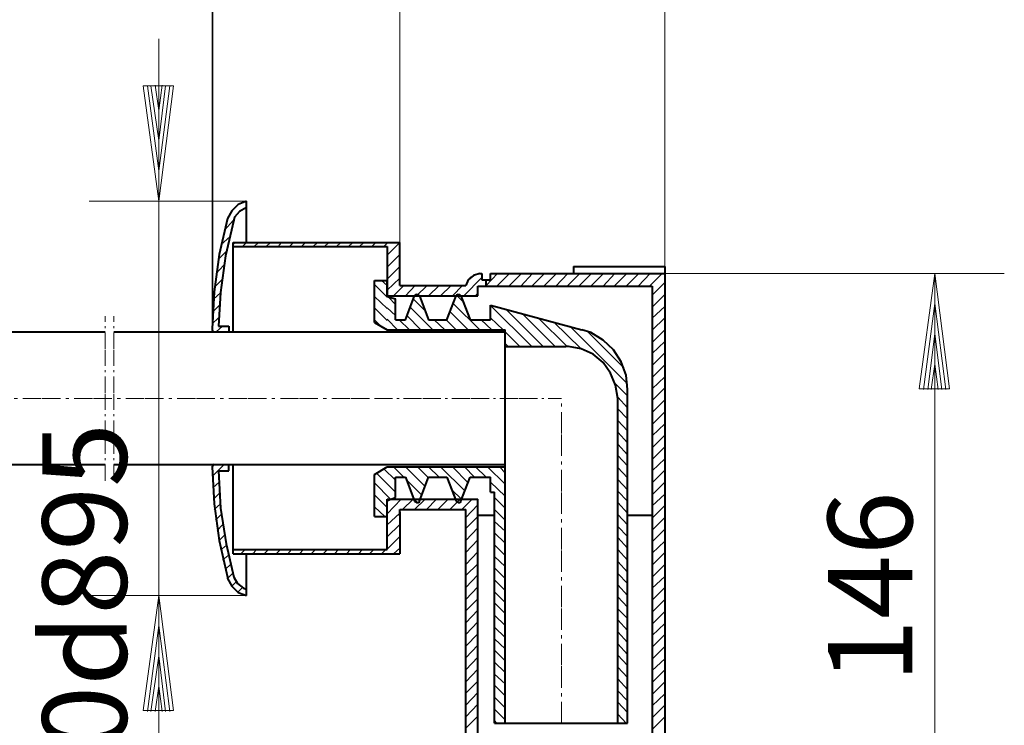
# Model space of a CAD drawing. Units: millimetres. Extents: x -123 to 123, y -98 to 98.
# Drawn here: x -73 to 18, y -43 to 22 of the extents above; entities that cross this region are included whole.
import ezdxf

# ---------------------------------------------------------------- set-up
doc = ezdxf.new("R2010")
doc.units = ezdxf.units.MM
doc.header["$MEASUREMENT"] = 0
for name, pattern in [('New Line34', [4.1, 1.5, -0.4, 0.2, -0.4, 1.5, -0.1]), ('New Line35', [4.1, 1.5, -0.4, 0.2, -0.4, 1.5, -0.1]), ('New Line49', [5.4, 2, -0.5, 0.3, -0.5, 2, -0.1]), ('New Line50', [4.5, 1.7, -0.4, 0.2, -0.4, 1.7, -0.1]), ('New Line7', [4.8, 1.7, -0.5, 0.3, -0.5, 1.7, -0.1])]:
    doc.linetypes.add(name, pattern=pattern)
doc.layers.add('Ebene 1', color=7, linetype='Continuous')
doc.styles.add('Arial', font='Arial', dxfattribs={"height": 1})

msp = doc.modelspace()

# ---------------------------------------------------------------- linework, layer by layer
at = {"layer": 'Ebene 1', "color": 0, "lineweight": 20}
for points in [[(-55.2557, 57.5508), (-55.2557, 57.5508), (-55.2557, -5.7286), (-55.2557, -5.7286)], [(-13.1415, 57.5508), (-13.1415, 57.5508), (-13.1415, 0.285), (-13.1415, 0.285)], [(-55.3343, 48.904), (-55.3343, 48.904), (-55.3343, -6.3967), (-55.3343, -6.3967)], [(-37.844, 32.1998), (-37.844, 32.1998), (-37.844, 1.7392), (-37.844, 1.7392)], [(-13.1415, 32.1998), (-13.1415, 32.1998), (-13.1415, -0.5011), (-13.1415, -0.5011)], [(-60.3062, 20.723), (-60.3062, 20.723), (-60.3062, -74.0585), (-60.3062, -74.0585)], [(-61.7408, 16.3406), (-61.7408, 16.3406), (-58.9306, 16.3406), (-58.9306, 16.3406)], [(-61.7408, 16.3406), (-61.7408, 16.3406), (-60.3062, 5.591), (-60.3062, 5.591)], [(-61.3478, 16.3406), (-61.3478, 16.3406), (-60.3062, 8.4209), (-60.3062, 8.4209)], [(-61.0334, 16.3406), (-61.0334, 16.3406), (-60.3062, 11.2311), (-60.3062, 11.2311)], [(-60.6403, 16.3996), (-60.6403, 16.3996), (-60.3062, 14.0413), (-60.3062, 14.0413)], [(-60.3062, 14.0413), (-60.3062, 14.0413), (-59.9722, 16.3996), (-59.9722, 16.3996)], [(-60.3062, 11.2311), (-60.3062, 11.2311), (-59.6577, 16.3406), (-59.6577, 16.3406)], [(-60.3062, 8.4209), (-60.3062, 8.4209), (-59.2647, 16.3406), (-59.2647, 16.3406)], [(-60.3062, 5.591), (-60.3062, 5.591), (-58.9306, 16.3406), (-58.9306, 16.3406)], [(-66.7914, 5.591), (-66.7914, 5.591), (-52.1114, 5.591), (-52.1114, 5.591)], [(-53.5656, 4.6084), (-53.5656, 4.6084), (-52.9761, 5.1979), (-52.9761, 5.1979)], [(-54.1552, 2.9183), (-54.1552, 2.9183), (-53.3691, 3.7634), (-53.3691, 3.7634)], [(-54.4696, 1.5427), (-54.4696, 1.5427), (-53.6835, 2.2502), (-53.6835, 2.2502)], [(-53.3691, 1.5427), (-53.3691, 1.5427), (-53.1726, 1.7392), (-53.1726, 1.7392)], [(-52.5044, 1.3462), (-52.5044, 1.3462), (-52.1114, 1.7392), (-52.1114, 1.7392)], [(-51.4039, 1.3462), (-51.4039, 1.3462), (-51.0109, 1.7392), (-51.0109, 1.7392)], [(-50.2837, 1.3462), (-50.2837, 1.3462), (-49.8907, 1.7392), (-49.8907, 1.7392)], [(-49.1636, 1.3462), (-49.1636, 1.3462), (-48.8491, 1.7392), (-48.8491, 1.7392)], [(-48.122, 1.3462), (-48.122, 1.3462), (-47.729, 1.7392), (-47.729, 1.7392)], [(-47.0019, 1.3462), (-47.0019, 1.3462), (-46.6088, 1.7392), (-46.6088, 1.7392)], [(-45.9013, 1.3462), (-45.9013, 1.3462), (-45.5083, 1.7392), (-45.5083, 1.7392)], [(-44.8401, 1.3462), (-44.8401, 1.3462), (-44.4471, 1.7392), (-44.4471, 1.7392)], [(-43.7396, 1.3462), (-43.7396, 1.3462), (-43.3466, 1.7392), (-43.3466, 1.7392)], [(-42.6195, 1.3462), (-42.6195, 1.3462), (-42.2264, 1.7392), (-42.2264, 1.7392)], [(-41.5779, 1.3462), (-41.5779, 1.3462), (-41.1849, 1.7392), (-41.1849, 1.7392)], [(-40.4577, 1.3462), (-40.4577, 1.3462), (-40.0647, 1.7392), (-40.0647, 1.7392)], [(-39.3376, 1.3462), (-39.3376, 1.3462), (-38.9445, 1.7392), (-38.9445, 1.7392)], [(-39.0231, 0.5601), (-39.0231, 0.5601), (-37.844, 1.7392), (-37.844, 1.7392)], [(-54.7447, 0.167), (-54.7447, 0.167), (-54.0176, 0.8745), (-54.0176, 0.8745)], [(-39.0231, -0.5601), (-39.0231, -0.5601), (-37.844, 0.619), (-37.844, 0.619)], [(-54.9413, -1.1496), (-54.9413, -1.1496), (-54.2731, -0.4225), (-54.2731, -0.4225)], [(-39.0231, -1.6802), (-39.0231, -1.6802), (-37.844, -0.5011), (-37.844, -0.5011)], [(-55.0592, -2.3877), (-55.0592, -2.3877), (-54.4107, -1.7392), (-54.4107, -1.7392)], [(-39.5341, -1.7982), (-39.5341, -1.7982), (-39.0231, -2.2698), (-39.0231, -2.2698)], [(-39.0231, -2.7218), (-39.0231, -2.7218), (-37.844, -1.6016), (-37.844, -1.6016)], [(-31.8698, -3.2524), (-31.8698, -3.2524), (-30.1798, -1.5427), (-30.1798, -1.5427)], [(-31.4178, -1.6802), (-31.4178, -1.6802), (-31.2213, -1.4837), (-31.2213, -1.4837)], [(-29.7867, -2.2698), (-29.7867, -2.2698), (-28.7255, -1.1496), (-28.7255, -1.1496)], [(-28.8041, -2.3288), (-28.8041, -2.3288), (-27.625, -1.1496), (-27.625, -1.1496)], [(-27.684, -2.3288), (-27.684, -2.3288), (-26.5048, -1.1496), (-26.5048, -1.1496)], [(-26.5638, -2.3288), (-26.5638, -2.3288), (-25.4633, -1.1496), (-25.4633, -1.1496)], [(-25.5222, -2.3288), (-25.5222, -2.3288), (-24.3431, -1.1496), (-24.3431, -1.1496)], [(-24.4021, -2.3288), (-24.4021, -2.3288), (-23.223, -1.1496), (-23.223, -1.1496)], [(-23.3016, -2.3288), (-23.3016, -2.3288), (-22.1814, -1.1496), (-22.1814, -1.1496)], [(-22.2404, -2.3288), (-22.2404, -2.3288), (-21.0612, -1.1496), (-21.0612, -1.1496)], [(-21.1398, -2.3288), (-21.1398, -2.3288), (-19.9607, -1.1496), (-19.9607, -1.1496)], [(-20.0197, -2.3288), (-20.0197, -2.3288), (-18.8406, -1.1496), (-18.8406, -1.1496)], [(-18.8995, -2.3288), (-18.8995, -2.3288), (-17.799, -1.1496), (-17.799, -1.1496)], [(-17.858, -2.3288), (-17.858, -2.3288), (-16.6788, -1.1496), (-16.6788, -1.1496)], [(-16.7378, -2.3288), (-16.7378, -2.3288), (-15.5587, -1.1496), (-15.5587, -1.1496)], [(-15.6373, -2.3288), (-15.6373, -2.3288), (-14.5171, -1.1496), (-14.5171, -1.1496)], [(-14.5761, -2.3288), (-14.5761, -2.3288), (-13.397, -1.1496), (-13.397, -1.1496)], [(-13.1415, -1.1496), (-13.1415, -1.1496), (18.4982, -1.1496), (18.4982, -1.1496)], [(10.5785, -11.8993), (10.5785, -11.8993), (12.0131, -1.1496), (12.0131, -1.1496)], [(12.0131, -1.1496), (12.0131, -1.1496), (13.3887, -11.8993), (13.3887, -11.8993)], [(12.0131, -1.1496), (12.0131, -1.1496), (12.0131, -57.6884), (12.0131, -57.6884)], [(-40.2023, -2.1912), (-40.2023, -2.1912), (-39.0231, -3.3703), (-39.0231, -3.3703)], [(-38.4336, -3.2524), (-38.4336, -3.2524), (-37.451, -2.2698), (-37.451, -2.2698)], [(-37.3134, -3.2524), (-37.3134, -3.2524), (-36.3898, -2.2698), (-36.3898, -2.2698)], [(-36.2719, -3.2524), (-36.2719, -3.2524), (-35.2893, -2.2698), (-35.2893, -2.2698)], [(-35.1517, -3.2524), (-35.1517, -3.2524), (-34.1691, -2.2698), (-34.1691, -2.2698)], [(-34.0315, -3.2524), (-34.0315, -3.2524), (-33.0489, -2.2698), (-33.0489, -2.2698)], [(-32.931, -3.2524), (-32.931, -3.2524), (-32.0074, -2.2698), (-32.0074, -2.2698)], [(-29.8457, -2.3288), (-29.8457, -2.3288), (-29.7867, -2.2698), (-29.7867, -2.2698)], [(-14.3206, -3.1738), (-14.3206, -3.1738), (-13.1415, -1.9947), (-13.1415, -1.9947)], [(-55.1967, -3.5668), (-55.1967, -3.5668), (-54.5482, -2.9773), (-54.5482, -2.9773)], [(-40.2023, -3.3114), (-40.2023, -3.3114), (-39.0231, -4.4315), (-39.0231, -4.4315)], [(-38.8856, -3.3703), (-38.8856, -3.3703), (-38.2371, -4.0385), (-38.2371, -4.0385)], [(-36.5863, -3.5079), (-36.5863, -3.5079), (-35.4858, -4.628), (-35.4858, -4.628)], [(-32.538, -3.1738), (-32.538, -3.1738), (-31.9484, -3.7634), (-31.9484, -3.7634)], [(-30.7693, -3.2524), (-30.7693, -3.2524), (-30.5728, -2.9773), (-30.5728, -2.9773)], [(-14.3206, -4.294), (-14.3206, -4.294), (-13.1415, -3.1148), (-13.1415, -3.1148)], [(-55.2557, -4.746), (-55.2557, -4.746), (-54.6661, -4.1564), (-54.6661, -4.1564)], [(-40.2023, -4.3529), (-40.2023, -4.3529), (-39.0231, -5.532), (-39.0231, -5.532)], [(-39.0231, -4.3529), (-39.0231, -4.3529), (-38.2371, -5.08), (-38.2371, -5.08)], [(-36.8614, -4.294), (-36.8614, -4.294), (-34.7587, -6.3967), (-34.7587, -6.3967)], [(-32.8524, -3.9599), (-32.8524, -3.9599), (-30.3763, -6.3967), (-30.3763, -6.3967)], [(-29.3937, -4.1564), (-29.3937, -4.1564), (-25.5222, -7.9689), (-25.5222, -7.9689)], [(-27.9394, -4.4905), (-27.9394, -4.4905), (-24.4807, -7.9689), (-24.4807, -7.9689)], [(-14.3206, -5.3355), (-14.3206, -5.3355), (-13.1415, -4.235), (-13.1415, -4.235)], [(10.9715, -11.9582), (10.9715, -11.9582), (12.0131, -3.9599), (12.0131, -3.9599)], [(12.0131, -3.9599), (12.0131, -3.9599), (13.0546, -11.9582), (13.0546, -11.9582)], [(-55.3343, -5.8661), (-55.3343, -5.8661), (-54.7447, -5.2766), (-54.7447, -5.2766)], [(-40.2023, -5.4731), (-40.2023, -5.4731), (-39.5341, -6.1216), (-39.5341, -6.1216)], [(-39.0231, -5.4141), (-39.0231, -5.4141), (-38.0405, -6.3967), (-38.0405, -6.3967)], [(-37.903, -5.4731), (-37.903, -5.4731), (-36.9204, -6.3967), (-36.9204, -6.3967)], [(-37.1759, -5.08), (-37.1759, -5.08), (-35.8788, -6.3967), (-35.8788, -6.3967)], [(-34.6211, -5.4731), (-34.6211, -5.4731), (-33.6385, -6.3967), (-33.6385, -6.3967)], [(-33.5206, -5.4731), (-33.5206, -5.4731), (-32.5969, -6.3967), (-32.5969, -6.3967)], [(-33.1276, -4.746), (-33.1276, -4.746), (-31.4768, -6.3967), (-31.4768, -6.3967)], [(-30.2387, -5.4731), (-30.2387, -5.4731), (-29.2561, -6.3967), (-29.2561, -6.3967)], [(-29.3937, -5.2766), (-29.3937, -5.2766), (-28.2146, -6.3967), (-28.2146, -6.3967)], [(-26.4459, -4.8835), (-26.4459, -4.8835), (-23.3605, -7.9689), (-23.3605, -7.9689)], [(-24.9327, -5.2766), (-24.9327, -5.2766), (-22.2404, -7.9689), (-22.2404, -7.9689)], [(-14.3206, -6.4557), (-14.3206, -6.4557), (-13.1415, -5.2766), (-13.1415, -5.2766)], [(-54.9413, -6.5932), (-54.9413, -6.5932), (-54.3517, -6.0626), (-54.3517, -6.0626)], [(-23.4981, -5.6696), (-23.4981, -5.6696), (-20.9433, -8.1654), (-20.9433, -8.1654)], [(-21.9849, -6.0626), (-21.9849, -6.0626), (-16.6199, -11.4276), (-16.6199, -11.4276)], [(-14.3206, -7.5758), (-14.3206, -7.5758), (-13.1415, -6.3967), (-13.1415, -6.3967)], [(-53.8211, -6.5932), (-53.8211, -6.5932), (-53.7621, -6.5146), (-53.7621, -6.5146)], [(-28.018, -6.5932), (-28.018, -6.5932), (-26.6424, -7.9689), (-26.6424, -7.9689)], [(-20.4127, -6.5146), (-20.4127, -6.5146), (-16.9343, -9.993), (-16.9343, -9.993)], [(11.3645, -11.9582), (11.3645, -11.9582), (12.0131, -6.7898), (12.0131, -6.7898)], [(12.0131, -6.7898), (12.0131, -6.7898), (12.6616, -11.9582), (12.6616, -11.9582)], [(-28.018, -7.6938), (-28.018, -7.6938), (-27.7429, -7.9689), (-27.7429, -7.9689)], [(-14.3206, -8.6174), (-14.3206, -8.6174), (-13.1415, -7.4972), (-13.1415, -7.4972)], [(-14.3206, -9.7376), (-14.3206, -9.7376), (-13.1415, -8.5584), (-13.1415, -8.5584)], [(-14.3206, -10.8381), (-14.3206, -10.8381), (-13.1415, -9.6589), (-13.1415, -9.6589)], [(11.679, -11.9582), (11.679, -11.9582), (12.0131, -9.6), (12.0131, -9.6)], [(12.0131, -9.6), (12.0131, -9.6), (12.3471, -11.9582), (12.3471, -11.9582)], [(-14.3206, -11.8993), (-14.3206, -11.8993), (-13.1415, -10.7791), (-13.1415, -10.7791)], [(-17.799, -11.3687), (-17.799, -11.3687), (-16.6199, -12.5478), (-16.6199, -12.5478)], [(-14.3206, -12.9998), (-14.3206, -12.9998), (-13.1415, -11.8207), (-13.1415, -11.8207)], [(10.5785, -11.8993), (10.5785, -11.8993), (13.3887, -11.8993), (13.3887, -11.8993)], [(-17.5239, -12.6854), (-17.5239, -12.6854), (-16.6199, -13.668), (-16.6199, -13.668)], [(-14.3206, -14.1199), (-14.3206, -14.1199), (-13.1415, -12.9408), (-13.1415, -12.9408)], [(-17.5239, -13.7859), (-17.5239, -13.7859), (-16.6199, -14.7095), (-16.6199, -14.7095)], [(-14.3206, -15.2401), (-14.3206, -15.2401), (-13.1415, -14.061), (-13.1415, -14.061)], [(-17.5239, -14.8471), (-17.5239, -14.8471), (-16.6199, -15.8297), (-16.6199, -15.8297)], [(-14.3206, -16.2817), (-14.3206, -16.2817), (-13.1415, -15.1615), (-13.1415, -15.1615)], [(-17.5239, -15.9476), (-17.5239, -15.9476), (-16.6199, -16.9302), (-16.6199, -16.9302)], [(-14.3206, -17.4018), (-14.3206, -17.4018), (-13.1415, -16.2227), (-13.1415, -16.2227)], [(-17.5239, -17.0677), (-17.5239, -17.0677), (-16.6199, -18.0503), (-16.6199, -18.0503)], [(-14.3206, -18.5023), (-14.3206, -18.5023), (-13.1415, -17.3232), (-13.1415, -17.3232)], [(-17.5239, -18.1093), (-17.5239, -18.1093), (-16.6199, -19.0919), (-16.6199, -19.0919)], [(-55.3343, -20.0745), (-55.3343, -20.0745), (-54.2141, -18.974), (-54.2141, -18.974)], [(-38.4336, -19.1705), (-38.4336, -19.1705), (-37.451, -20.1531), (-37.451, -20.1531)], [(-37.3134, -19.1705), (-37.3134, -19.1705), (-35.4858, -20.9981), (-35.4858, -20.9981)], [(-36.1933, -19.1705), (-36.1933, -19.1705), (-35.1517, -20.2121), (-35.1517, -20.2121)], [(-35.1517, -19.1705), (-35.1517, -19.1705), (-34.1691, -20.1531), (-34.1691, -20.1531)], [(-34.0315, -19.1705), (-34.0315, -19.1705), (-31.7519, -21.4501), (-31.7519, -21.4501)], [(-32.931, -19.1705), (-32.931, -19.1705), (-31.4768, -20.6641), (-31.4768, -20.6641)], [(-31.8109, -19.1705), (-31.8109, -19.1705), (-30.8872, -20.1531), (-30.8872, -20.1531)], [(-30.7693, -19.1705), (-30.7693, -19.1705), (-29.7867, -20.1531), (-29.7867, -20.1531)], [(-29.6492, -19.1705), (-29.6492, -19.1705), (-28.018, -20.8016), (-28.018, -20.8016)], [(-28.529, -19.1705), (-28.529, -19.1705), (-28.018, -19.7601), (-28.018, -19.7601)], [(-17.5239, -19.2295), (-17.5239, -19.2295), (-16.6199, -20.2121), (-16.6199, -20.2121)], [(-14.3206, -19.5635), (-14.3206, -19.5635), (-13.1415, -18.4434), (-13.1415, -18.4434)], [(-40.0057, -19.7601), (-40.0057, -19.7601), (-38.2371, -21.5287), (-38.2371, -21.5287)], [(-39.3376, -19.367), (-39.3376, -19.367), (-38.2371, -20.4086), (-38.2371, -20.4086)], [(-14.3206, -20.6641), (-14.3206, -20.6641), (-13.1415, -19.4849), (-13.1415, -19.4849)], [(-55.2557, -21.1357), (-55.2557, -21.1357), (-54.6661, -20.6051), (-54.6661, -20.6051)], [(-40.2023, -20.6641), (-40.2023, -20.6641), (-38.6891, -22.1773), (-38.6891, -22.1773)], [(-37.1759, -20.4086), (-37.1759, -20.4086), (-35.8002, -21.7842), (-35.8002, -21.7842)], [(-29.3937, -20.6051), (-29.3937, -20.6051), (-28.018, -21.9218), (-28.018, -21.9218)], [(-17.5239, -20.3496), (-17.5239, -20.3496), (-16.6199, -21.3322), (-16.6199, -21.3322)], [(-14.3206, -21.7842), (-14.3206, -21.7842), (-13.1415, -20.6051), (-13.1415, -20.6051)], [(-55.1967, -22.1773), (-55.1967, -22.1773), (-54.6661, -21.6467), (-54.6661, -21.6467)], [(-40.2023, -21.7842), (-40.2023, -21.7842), (-39.0231, -22.9633), (-39.0231, -22.9633)], [(-32.99, -21.3322), (-32.99, -21.3322), (-32.0663, -22.2362), (-32.0663, -22.2362)], [(-17.5239, -21.4501), (-17.5239, -21.4501), (-16.6199, -22.3738), (-16.6199, -22.3738)], [(-14.3206, -22.8258), (-14.3206, -22.8258), (-13.1415, -21.7253), (-13.1415, -21.7253)], [(-55.1378, -23.1599), (-55.1378, -23.1599), (-54.5482, -22.6293), (-54.5482, -22.6293)], [(-40.2023, -22.9044), (-40.2023, -22.9044), (-39.2197, -23.8084), (-39.2197, -23.8084)], [(-39.0231, -22.4327), (-39.0231, -22.4327), (-38.748, -22.1773), (-38.748, -22.1773)], [(-39.0231, -23.5529), (-39.0231, -23.5529), (-37.7065, -22.1773), (-37.7065, -22.1773)], [(-37.5689, -23.1599), (-37.5689, -23.1599), (-36.5863, -22.1773), (-36.5863, -22.1773)], [(-36.5273, -22.1183), (-36.5273, -22.1183), (-36.1933, -22.5113), (-36.1933, -22.5113)], [(-36.4684, -23.1599), (-36.4684, -23.1599), (-35.4858, -22.1773), (-35.4858, -22.1773)], [(-35.3482, -23.1599), (-35.3482, -23.1599), (-34.4246, -22.1773), (-34.4246, -22.1773)], [(-34.3067, -23.1599), (-34.3067, -23.1599), (-33.3241, -22.1773), (-33.3241, -22.1773)], [(-33.1865, -23.1599), (-33.1865, -23.1599), (-32.2039, -22.1773), (-32.2039, -22.1773)], [(-32.0663, -23.1599), (-32.0663, -23.1599), (-31.0837, -22.1773), (-31.0837, -22.1773)], [(-31.6733, -23.887), (-31.6733, -23.887), (-30.5728, -22.7079), (-30.5728, -22.7079)], [(-29.0006, -22.0397), (-29.0006, -22.0397), (-28.018, -23.0223), (-28.018, -23.0223)], [(-17.5239, -22.5113), (-17.5239, -22.5113), (-16.6199, -23.4939), (-16.6199, -23.4939)], [(-14.3206, -23.9459), (-14.3206, -23.9459), (-13.1415, -22.7668), (-13.1415, -22.7668)], [(-55.0002, -24.1425), (-55.0002, -24.1425), (-54.4696, -23.6119), (-54.4696, -23.6119)], [(-39.0231, -24.5945), (-39.0231, -24.5945), (-37.844, -23.4939), (-37.844, -23.4939)], [(-31.6733, -24.9285), (-31.6733, -24.9285), (-30.5728, -23.8084), (-30.5728, -23.8084)], [(-29.0006, -23.1599), (-29.0006, -23.1599), (-28.018, -24.1425), (-28.018, -24.1425)], [(-17.5239, -23.6119), (-17.5239, -23.6119), (-16.6199, -24.5945), (-16.6199, -24.5945)], [(-54.8626, -25.1251), (-54.8626, -25.1251), (-54.3517, -24.5945), (-54.3517, -24.5945)], [(-39.0231, -25.7146), (-39.0231, -25.7146), (-37.844, -24.5355), (-37.844, -24.5355)], [(-29.0006, -24.28), (-29.0006, -24.28), (-28.018, -25.184), (-28.018, -25.184)], [(-17.5239, -24.732), (-17.5239, -24.732), (-16.6199, -25.6557), (-16.6199, -25.6557)], [(-14.3206, -25.0661), (-14.3206, -25.0661), (-13.1415, -23.887), (-13.1415, -23.887)], [(-54.6661, -26.0487), (-54.6661, -26.0487), (-54.2141, -25.5771), (-54.2141, -25.5771)], [(-39.0231, -26.8348), (-39.0231, -26.8348), (-37.844, -25.6557), (-37.844, -25.6557)], [(-31.6733, -26.0487), (-31.6733, -26.0487), (-30.5728, -24.8696), (-30.5728, -24.8696)], [(-29.0006, -25.3216), (-29.0006, -25.3216), (-28.018, -26.3042), (-28.018, -26.3042)], [(-14.3206, -26.1666), (-14.3206, -26.1666), (-13.1415, -24.9875), (-13.1415, -24.9875)], [(-54.5482, -26.9527), (-54.5482, -26.9527), (-54.0176, -26.5007), (-54.0176, -26.5007)], [(-31.6733, -27.1492), (-31.6733, -27.1492), (-30.5728, -25.9701), (-30.5728, -25.9701)], [(-29.0006, -26.4417), (-29.0006, -26.4417), (-28.018, -27.4243), (-28.018, -27.4243)], [(-17.5239, -25.7736), (-17.5239, -25.7736), (-16.6199, -26.7562), (-16.6199, -26.7562)], [(-14.3206, -27.2278), (-14.3206, -27.2278), (-13.1415, -26.1077), (-13.1415, -26.1077)], [(-54.3517, -27.8763), (-54.3517, -27.8763), (-53.8211, -27.4243), (-53.8211, -27.4243)], [(-52.642, -27.2868), (-52.642, -27.2868), (-52.2489, -26.8937), (-52.2489, -26.8937)], [(-51.6004, -27.2868), (-51.6004, -27.2868), (-51.4039, -27.1492), (-51.4039, -27.1492)], [(-51.4039, -27.1492), (-51.4039, -27.1492), (-51.2074, -26.8937), (-51.2074, -26.8937)], [(-50.4803, -27.2868), (-50.4803, -27.2868), (-50.0872, -26.8937), (-50.0872, -26.8937)], [(-49.3601, -27.2868), (-49.3601, -27.2868), (-48.9671, -26.8937), (-48.9671, -26.8937)], [(-48.2596, -27.2868), (-48.2596, -27.2868), (-47.9255, -26.8937), (-47.9255, -26.8937)], [(-47.1984, -27.2868), (-47.1984, -27.2868), (-46.8053, -26.8937), (-46.8053, -26.8937)], [(-46.0979, -27.2868), (-46.0979, -27.2868), (-45.7048, -26.8937), (-45.7048, -26.8937)], [(-44.9777, -27.2868), (-44.9777, -27.2868), (-44.5847, -26.8937), (-44.5847, -26.8937)], [(-43.9361, -27.2868), (-43.9361, -27.2868), (-43.5431, -26.8937), (-43.5431, -26.8937)], [(-42.816, -27.2868), (-42.816, -27.2868), (-42.4229, -26.8937), (-42.4229, -26.8937)], [(-41.6958, -27.2868), (-41.6958, -27.2868), (-41.3028, -26.8937), (-41.3028, -26.8937)], [(-40.6543, -27.2868), (-40.6543, -27.2868), (-40.2612, -26.8937), (-40.2612, -26.8937)], [(-39.5341, -27.2868), (-39.5341, -27.2868), (-39.1411, -26.8937), (-39.1411, -26.8937)], [(-38.4336, -27.2868), (-38.4336, -27.2868), (-37.844, -26.7562), (-37.844, -26.7562)], [(-31.6733, -28.2694), (-31.6733, -28.2694), (-30.5728, -27.0903), (-30.5728, -27.0903)], [(-17.5239, -26.8937), (-17.5239, -26.8937), (-16.6199, -27.8763), (-16.6199, -27.8763)], [(-14.3206, -28.3283), (-14.3206, -28.3283), (-13.1415, -27.1492), (-13.1415, -27.1492)], [(-54.0766, -28.7214), (-54.0766, -28.7214), (-53.6246, -28.2694), (-53.6246, -28.2694)], [(-31.6733, -29.3109), (-31.6733, -29.3109), (-30.5728, -28.2104), (-30.5728, -28.2104)], [(-29.0006, -27.5423), (-29.0006, -27.5423), (-28.018, -28.4659), (-28.018, -28.4659)], [(-17.5239, -28.0139), (-17.5239, -28.0139), (-16.6199, -28.9965), (-16.6199, -28.9965)], [(-14.3206, -29.4485), (-14.3206, -29.4485), (-13.1415, -28.2694), (-13.1415, -28.2694)], [(-53.88, -29.5861), (-53.88, -29.5861), (-53.4281, -29.1144), (-53.4281, -29.1144)], [(-31.6733, -30.4311), (-31.6733, -30.4311), (-30.5728, -29.252), (-30.5728, -29.252)], [(-29.0006, -28.6035), (-29.0006, -28.6035), (-28.018, -29.5861), (-28.018, -29.5861)], [(-17.5239, -29.1144), (-17.5239, -29.1144), (-16.6199, -30.0381), (-16.6199, -30.0381)], [(-53.487, -30.2935), (-53.487, -30.2935), (-53.094, -29.9005), (-53.094, -29.9005)], [(-29.0006, -29.704), (-29.0006, -29.704), (-28.018, -30.6866), (-28.018, -30.6866)], [(-17.5239, -30.1756), (-17.5239, -30.1756), (-16.6199, -31.1582), (-16.6199, -31.1582)], [(-14.3206, -30.49), (-14.3206, -30.49), (-13.1415, -29.3895), (-13.1415, -29.3895)], [(-66.7914, -31.1582), (-66.7914, -31.1582), (-52.1114, -31.1582), (-52.1114, -31.1582)], [(-61.7408, -41.8882), (-61.7408, -41.8882), (-60.3062, -31.1582), (-60.3062, -31.1582)], [(-60.3062, -31.1582), (-60.3062, -31.1582), (-58.9306, -41.8882), (-58.9306, -41.8882)], [(-52.8974, -30.8241), (-52.8974, -30.8241), (-52.5044, -30.4311), (-52.5044, -30.4311)], [(-52.1114, -31.1582), (-52.1114, -31.1582), (-52.1114, -31.1582), (-52.1114, -31.1582)], [(-31.6733, -31.5513), (-31.6733, -31.5513), (-30.5728, -30.3721), (-30.5728, -30.3721)], [(-29.0006, -30.8241), (-29.0006, -30.8241), (-28.018, -31.8067), (-28.018, -31.8067)], [(-14.3206, -31.6102), (-14.3206, -31.6102), (-13.1415, -30.4311), (-13.1415, -30.4311)], [(-31.6733, -32.5928), (-31.6733, -32.5928), (-30.5728, -31.4726), (-30.5728, -31.4726)], [(-29.0006, -31.8657), (-29.0006, -31.8657), (-28.018, -32.8483), (-28.018, -32.8483)], [(-17.5239, -31.2761), (-17.5239, -31.2761), (-16.6199, -32.2587), (-16.6199, -32.2587)], [(-14.3206, -32.7304), (-14.3206, -32.7304), (-13.1415, -31.5513), (-13.1415, -31.5513)], [(-31.6733, -33.713), (-31.6733, -33.713), (-30.5728, -32.5339), (-30.5728, -32.5339)], [(-29.0006, -32.9859), (-29.0006, -32.9859), (-28.018, -33.9684), (-28.018, -33.9684)], [(-17.5239, -32.3963), (-17.5239, -32.3963), (-16.6199, -33.3199), (-16.6199, -33.3199)], [(-14.3206, -33.8309), (-14.3206, -33.8309), (-13.1415, -32.6518), (-13.1415, -32.6518)], [(-31.6733, -34.8135), (-31.6733, -34.8135), (-30.5728, -33.6344), (-30.5728, -33.6344)], [(-17.5239, -33.4378), (-17.5239, -33.4378), (-16.6199, -34.4204), (-16.6199, -34.4204)], [(-14.3206, -34.8921), (-14.3206, -34.8921), (-13.1415, -33.7719), (-13.1415, -33.7719)], [(-61.3478, -41.9668), (-61.3478, -41.9668), (-60.3062, -33.9684), (-60.3062, -33.9684)], [(-60.3062, -33.9684), (-60.3062, -33.9684), (-59.2647, -41.9668), (-59.2647, -41.9668)], [(-31.6733, -35.8747), (-31.6733, -35.8747), (-30.5728, -34.7545), (-30.5728, -34.7545)], [(-29.0006, -34.106), (-29.0006, -34.106), (-28.018, -35.0886), (-28.018, -35.0886)], [(-17.5239, -34.558), (-17.5239, -34.558), (-16.6199, -35.5406), (-16.6199, -35.5406)], [(-14.3206, -35.9926), (-14.3206, -35.9926), (-13.1415, -34.8135), (-13.1415, -34.8135)], [(-29.0006, -35.2065), (-29.0006, -35.2065), (-28.018, -36.1302), (-28.018, -36.1302)], [(-17.5239, -35.6782), (-17.5239, -35.6782), (-16.6199, -36.6608), (-16.6199, -36.6608)], [(-31.6733, -36.9752), (-31.6733, -36.9752), (-30.5728, -35.7961), (-30.5728, -35.7961)], [(-29.0006, -36.2677), (-29.0006, -36.2677), (-28.018, -37.2503), (-28.018, -37.2503)], [(-14.3206, -37.1128), (-14.3206, -37.1128), (-13.1415, -35.9336), (-13.1415, -35.9336)], [(-61.0334, -41.9668), (-61.0334, -41.9668), (-60.3062, -36.7787), (-60.3062, -36.7787)], [(-60.3062, -36.7787), (-60.3062, -36.7787), (-59.6577, -41.9668), (-59.6577, -41.9668)], [(-31.6733, -38.0954), (-31.6733, -38.0954), (-30.5728, -36.9162), (-30.5728, -36.9162)], [(-29.0006, -37.3682), (-29.0006, -37.3682), (-28.018, -38.3508), (-28.018, -38.3508)], [(-17.5239, -36.7197), (-17.5239, -36.7197), (-16.6199, -37.7023), (-16.6199, -37.7023)], [(-14.3206, -38.1543), (-14.3206, -38.1543), (-13.1415, -37.0538), (-13.1415, -37.0538)], [(-31.6733, -39.2155), (-31.6733, -39.2155), (-30.5728, -38.0364), (-30.5728, -38.0364)], [(-29.0006, -38.4884), (-29.0006, -38.4884), (-28.018, -39.412), (-28.018, -39.412)], [(-17.5239, -37.8399), (-17.5239, -37.8399), (-16.6199, -38.8225), (-16.6199, -38.8225)], [(-14.3206, -39.2745), (-14.3206, -39.2745), (-13.1415, -38.0954), (-13.1415, -38.0954)], [(-31.6733, -40.2571), (-31.6733, -40.2571), (-30.5728, -39.1369), (-30.5728, -39.1369)], [(-17.5239, -38.9404), (-17.5239, -38.9404), (-16.6199, -39.923), (-16.6199, -39.923)], [(-14.3206, -40.3946), (-14.3206, -40.3946), (-13.1415, -39.2155), (-13.1415, -39.2155)], [(-60.6403, -41.9668), (-60.6403, -41.9668), (-60.3062, -39.6086), (-60.3062, -39.6086)], [(-60.3062, -39.6086), (-60.3062, -39.6086), (-59.9722, -41.9668), (-59.9722, -41.9668)], [(-31.6733, -41.3772), (-31.6733, -41.3772), (-30.5728, -40.1981), (-30.5728, -40.1981)], [(-29.0006, -39.53), (-29.0006, -39.53), (-28.018, -40.5126), (-28.018, -40.5126)], [(-17.5239, -40.0606), (-17.5239, -40.0606), (-16.6199, -40.9842), (-16.6199, -40.9842)], [(-14.3206, -41.4362), (-14.3206, -41.4362), (-13.1415, -40.316), (-13.1415, -40.316)], [(-29.0006, -40.6501), (-29.0006, -40.6501), (-28.018, -41.6327), (-28.018, -41.6327)], [(-17.5239, -41.1021), (-17.5239, -41.1021), (-16.6199, -42.0847), (-16.6199, -42.0847)], [(-61.7408, -41.8882), (-61.7408, -41.8882), (-58.9306, -41.8882), (-58.9306, -41.8882)], [(-31.6733, -42.4778), (-31.6733, -42.4778), (-30.5728, -41.2986), (-30.5728, -41.2986)], [(-29.0006, -41.7703), (-29.0006, -41.7703), (-28.018, -42.7529), (-28.018, -42.7529)], [(-14.3206, -42.5564), (-14.3206, -42.5564), (-13.1415, -41.3772), (-13.1415, -41.3772)], [(-31.6733, -43.539), (-31.6733, -43.539), (-30.5728, -42.4188), (-30.5728, -42.4188)], [(-29.0006, -42.8118), (-29.0006, -42.8118), (-28.8041, -43.0673), (-28.8041, -43.0673)], [(-17.5239, -42.2223), (-17.5239, -42.2223), (-16.7378, -43.0673), (-16.7378, -43.0673)], [(-14.3206, -43.6569), (-14.3206, -43.6569), (-13.1415, -42.4778), (-13.1415, -42.4778)]]:
    msp.add_open_spline(points, degree=3, dxfattribs=at)
at = {"layer": 'Ebene 1', "color": 0, "lineweight": 40}
for points, knots in [([(-52.1114, 5.591), (-52.1114, 5.591), (-52.8974, 5.2766), (-52.8974, 5.2766), (-52.8974, 5.2766), (-52.8974, 5.2766), (-53.487, 4.687), (-53.487, 4.687), (-53.487, 4.687), (-53.487, 4.687), (-53.88, 3.9599), (-53.88, 3.9599)], [0, 0, 0, 0, 0.3333333, 0.3333333, 0.3333333, 0.3333333, 0.6666667, 0.6666667, 0.6666667, 0.6666667, 1, 1, 1, 1]), ([(-52.1114, 5.0014), (-52.1114, 5.0014), (-52.7795, 4.6084), (-52.7795, 4.6084), (-52.7795, 4.6084), (-52.7795, 4.6084), (-53.2315, 4.0974), (-53.2315, 4.0974), (-53.2315, 4.0974), (-53.2315, 4.0974), (-53.2905, 3.8223), (-53.2905, 3.8223)], [0, 0, 0, 0, 0.3333333, 0.3333333, 0.3333333, 0.3333333, 0.6666667, 0.6666667, 0.6666667, 0.6666667, 1, 1, 1, 1]), ([(-53.88, 3.9599), (-53.88, 3.9599), (-54.6661, 0.619), (-54.6661, 0.619), (-54.6661, 0.619), (-54.6661, 0.619), (-55.1378, -2.8594), (-55.1378, -2.8594), (-55.1378, -2.8594), (-55.1378, -2.8594), (-55.3343, -6.3181), (-55.3343, -6.3181), (-55.3343, -6.3181), (-55.3343, -6.3181), (-55.3343, -6.3967), (-55.3343, -6.3967)], [0, 0, 0, 0, 0.25, 0.25, 0.25, 0.25, 0.5, 0.5, 0.5, 0.5, 0.75, 0.75, 0.75, 0.75, 1, 1, 1, 1]), ([(-53.2905, 3.8223), (-53.2905, 3.8223), (-54.0766, 0.4815), (-54.0766, 0.4815), (-54.0766, 0.4815), (-54.0766, 0.4815), (-54.5482, -2.9183), (-54.5482, -2.9183), (-54.5482, -2.9183), (-54.5482, -2.9183), (-54.7447, -6.0626), (-54.7447, -6.0626)], [0, 0, 0, 0, 0.3333333, 0.3333333, 0.3333333, 0.3333333, 0.6666667, 0.6666667, 0.6666667, 0.6666667, 1, 1, 1, 1]), ([(-30.3763, -1.1496), (-30.3763, -1.1496), (-30.9658, -1.3462), (-30.9658, -1.3462), (-30.9658, -1.3462), (-30.9658, -1.3462), (-31.4768, -1.7392), (-31.4768, -1.7392), (-31.4768, -1.7392), (-31.4768, -1.7392), (-31.6733, -2.2698), (-31.6733, -2.2698)], [0, 0, 0, 0, 0.3333333, 0.3333333, 0.3333333, 0.3333333, 0.6666667, 0.6666667, 0.6666667, 0.6666667, 1, 1, 1, 1]), ([(-36.2719, -3.1148), (-36.2719, -3.1148), (-36.3898, -3.1738), (-36.3898, -3.1738), (-36.3898, -3.1738), (-36.3898, -3.1738), (-36.4684, -3.2524), (-36.4684, -3.2524)], [0, 0, 0, 0, 0.5, 0.5, 0.5, 0.5, 1, 1, 1, 1]), ([(-35.9967, -3.2524), (-35.9967, -3.2524), (-36.0754, -3.1738), (-36.0754, -3.1738), (-36.0754, -3.1738), (-36.0754, -3.1738), (-36.1343, -3.1148), (-36.1343, -3.1148)], [0, 0, 0, 0, 0.5, 0.5, 0.5, 0.5, 1, 1, 1, 1]), ([(-32.4004, -3.1148), (-32.4004, -3.1148), (-32.538, -3.1738), (-32.538, -3.1738), (-32.538, -3.1738), (-32.538, -3.1738), (-32.5969, -3.2524), (-32.5969, -3.2524)], [0, 0, 0, 0, 0.5, 0.5, 0.5, 0.5, 1, 1, 1, 1]), ([(-32.145, -3.2524), (-32.145, -3.2524), (-32.2039, -3.1738), (-32.2039, -3.1738), (-32.2039, -3.1738), (-32.2039, -3.1738), (-32.2629, -3.1148), (-32.2629, -3.1148)], [0, 0, 0, 0, 0.5, 0.5, 0.5, 0.5, 1, 1, 1, 1]), ([(-55.3343, -6.3967), (-55.3343, -6.3967), (-55.2557, -6.5932), (-55.2557, -6.5932), (-55.2557, -6.5932), (-55.2557, -6.5932), (-55.1378, -6.5932), (-55.1378, -6.5932)], [0, 0, 0, 0, 0.5, 0.5, 0.5, 0.5, 1, 1, 1, 1]), ([(-16.6199, -11.9582), (-16.6199, -11.9582), (-16.7378, -10.6415), (-16.7378, -10.6415), (-16.7378, -10.6415), (-16.7378, -10.6415), (-17.2094, -9.4035), (-17.2094, -9.4035), (-17.2094, -9.4035), (-17.2094, -9.4035), (-17.9169, -8.2833), (-17.9169, -8.2833), (-17.9169, -8.2833), (-17.9169, -8.2833), (-18.8995, -7.3793), (-18.8995, -7.3793), (-18.8995, -7.3793), (-18.8995, -7.3793), (-20.0197, -6.6522), (-20.0197, -6.6522), (-20.0197, -6.6522), (-20.0197, -6.6522), (-20.8647, -6.3967), (-20.8647, -6.3967)], [0, 0, 0, 0, 0.1666667, 0.1666667, 0.1666667, 0.1666667, 0.3333333, 0.3333333, 0.3333333, 0.3333333, 0.5, 0.5, 0.5, 0.5, 0.6666667, 0.6666667, 0.6666667, 0.6666667, 0.8333333, 0.8333333, 0.8333333, 0.8333333, 1, 1, 1, 1]), ([(-17.5239, -12.8033), (-17.5239, -12.8033), (-17.7204, -11.5652), (-17.7204, -11.5652), (-17.7204, -11.5652), (-17.7204, -11.5652), (-18.192, -10.445), (-18.192, -10.445), (-18.192, -10.445), (-18.192, -10.445), (-18.8995, -9.4624), (-18.8995, -9.4624), (-18.8995, -9.4624), (-18.8995, -9.4624), (-19.8232, -8.6763), (-19.8232, -8.6763), (-19.8232, -8.6763), (-19.8232, -8.6763), (-20.9433, -8.1654), (-20.9433, -8.1654), (-20.9433, -8.1654), (-20.9433, -8.1654), (-22.1224, -7.9689), (-22.1224, -7.9689), (-22.1224, -7.9689), (-22.1224, -7.9689), (-22.3779, -7.9689), (-22.3779, -7.9689)], [0, 0, 0, 0, 0.1428571, 0.1428571, 0.1428571, 0.1428571, 0.2857143, 0.2857143, 0.2857143, 0.2857143, 0.4285714, 0.4285714, 0.4285714, 0.4285714, 0.5714286, 0.5714286, 0.5714286, 0.5714286, 0.7142857, 0.7142857, 0.7142857, 0.7142857, 0.8571429, 0.8571429, 0.8571429, 0.8571429, 1, 1, 1, 1]), ([(-55.1378, -18.974), (-55.1378, -18.974), (-55.2557, -19.0329), (-55.2557, -19.0329), (-55.2557, -19.0329), (-55.2557, -19.0329), (-55.3343, -19.1705), (-55.3343, -19.1705)], [0, 0, 0, 0, 0.5, 0.5, 0.5, 0.5, 1, 1, 1, 1]), ([(-55.3343, -19.1705), (-55.3343, -19.1705), (-55.1378, -22.6293), (-55.1378, -22.6293), (-55.1378, -22.6293), (-55.1378, -22.6293), (-54.6661, -26.0487), (-54.6661, -26.0487), (-54.6661, -26.0487), (-54.6661, -26.0487), (-53.88, -29.4485), (-53.88, -29.4485), (-53.88, -29.4485), (-53.88, -29.4485), (-53.88, -29.5861), (-53.88, -29.5861)], [0, 0, 0, 0, 0.25, 0.25, 0.25, 0.25, 0.5, 0.5, 0.5, 0.5, 0.75, 0.75, 0.75, 0.75, 1, 1, 1, 1]), ([(-54.7447, -19.5635), (-54.7447, -19.5635), (-54.5482, -23.0223), (-54.5482, -23.0223), (-54.5482, -23.0223), (-54.5482, -23.0223), (-54.0176, -26.3631), (-54.0176, -26.3631), (-54.0176, -26.3631), (-54.0176, -26.3631), (-53.2905, -29.4485), (-53.2905, -29.4485)], [0, 0, 0, 0, 0.3333333, 0.3333333, 0.3333333, 0.3333333, 0.6666667, 0.6666667, 0.6666667, 0.6666667, 1, 1, 1, 1]), ([(-36.4684, -22.3738), (-36.4684, -22.3738), (-36.3308, -22.4327), (-36.3308, -22.4327), (-36.3308, -22.4327), (-36.3308, -22.4327), (-36.2719, -22.5113), (-36.2719, -22.5113)], [0, 0, 0, 0, 0.5, 0.5, 0.5, 0.5, 1, 1, 1, 1]), ([(-36.1343, -22.5113), (-36.1343, -22.5113), (-35.9967, -22.4327), (-35.9967, -22.4327), (-35.9967, -22.4327), (-35.9967, -22.4327), (-35.9967, -22.3738), (-35.9967, -22.3738)], [0, 0, 0, 0, 0.5, 0.5, 0.5, 0.5, 1, 1, 1, 1]), ([(-32.5969, -22.3738), (-32.5969, -22.3738), (-32.4594, -22.4327), (-32.4594, -22.4327), (-32.4594, -22.4327), (-32.4594, -22.4327), (-32.4004, -22.5113), (-32.4004, -22.5113)], [0, 0, 0, 0, 0.5, 0.5, 0.5, 0.5, 1, 1, 1, 1]), ([(-32.2629, -22.5113), (-32.2629, -22.5113), (-32.145, -22.4327), (-32.145, -22.4327), (-32.145, -22.4327), (-32.145, -22.4327), (-32.145, -22.3738), (-32.145, -22.3738)], [0, 0, 0, 0, 0.5, 0.5, 0.5, 0.5, 1, 1, 1, 1]), ([(-53.88, -29.5861), (-53.88, -29.5861), (-53.487, -30.2935), (-53.487, -30.2935), (-53.487, -30.2935), (-53.487, -30.2935), (-52.8974, -30.8831), (-52.8974, -30.8831), (-52.8974, -30.8831), (-52.8974, -30.8831), (-52.1114, -31.1582), (-52.1114, -31.1582)], [0, 0, 0, 0, 0.3333333, 0.3333333, 0.3333333, 0.3333333, 0.6666667, 0.6666667, 0.6666667, 0.6666667, 1, 1, 1, 1]), ([(-53.2905, -29.4485), (-53.2905, -29.4485), (-52.9761, -30.0381), (-52.9761, -30.0381), (-52.9761, -30.0381), (-52.9761, -30.0381), (-52.3865, -30.49), (-52.3865, -30.49), (-52.3865, -30.49), (-52.3865, -30.49), (-52.1114, -30.5687), (-52.1114, -30.5687)], [0, 0, 0, 0, 0.3333333, 0.3333333, 0.3333333, 0.3333333, 0.6666667, 0.6666667, 0.6666667, 0.6666667, 1, 1, 1, 1])]:
    msp.add_open_spline(points, degree=3, knots=knots, dxfattribs=at)
for points in [[(-52.1114, 1.7392), (-52.1114, 1.7392), (-52.1114, 5.591), (-52.1114, 5.591)], [(-53.3691, -6.5932), (-53.3691, -6.5932), (-53.3691, 1.7392), (-53.3691, 1.7392)], [(-53.3691, 1.7392), (-53.3691, 1.7392), (-37.844, 1.7392), (-37.844, 1.7392)], [(-53.3691, 1.3462), (-53.3691, 1.3462), (-39.0231, 1.3462), (-39.0231, 1.3462)], [(-39.0231, 1.3462), (-39.0231, 1.3462), (-39.0231, -3.3114), (-39.0231, -3.3114)], [(-37.844, -2.2698), (-37.844, -2.2698), (-37.844, 1.7392), (-37.844, 1.7392)], [(-21.6508, -0.5011), (-21.6508, -0.5011), (-13.1415, -0.5011), (-13.1415, -0.5011)], [(-21.6508, -0.5011), (-21.6508, -0.5011), (-21.6508, -1.1496), (-21.6508, -1.1496)], [(-13.1415, -0.5011), (-13.1415, -0.5011), (-13.1415, -57.6884), (-13.1415, -57.6884)], [(-40.2023, -1.7982), (-40.2023, -1.7982), (-39.0231, -1.7982), (-39.0231, -1.7982)], [(-40.2023, -5.7286), (-40.2023, -5.7286), (-40.2023, -1.7982), (-40.2023, -1.7982)], [(-39.0231, -3.3114), (-39.0231, -3.3114), (-39.0231, -1.7982), (-39.0231, -1.7982)], [(-30.3763, -1.1496), (-30.3763, -1.1496), (-30.1798, -1.1496), (-30.1798, -1.1496)], [(-30.1798, -1.1496), (-30.1798, -1.1496), (-30.1798, -1.7392), (-30.1798, -1.7392)], [(-30.1798, -1.1496), (-30.1798, -1.1496), (-30.1798, -1.7392), (-30.1798, -1.7392)], [(-30.1798, -1.7392), (-30.1798, -1.7392), (-29.7867, -1.7392), (-29.7867, -1.7392)], [(-29.7867, -1.7392), (-29.7867, -1.7392), (-29.3937, -1.7392), (-29.3937, -1.7392)], [(-29.7867, -2.3288), (-29.7867, -2.3288), (-29.7867, -1.7392), (-29.7867, -1.7392)], [(-29.7867, -2.3288), (-29.7867, -2.3288), (-29.7867, -1.7392), (-29.7867, -1.7392)], [(-29.7867, -1.7392), (-29.7867, -1.7392), (-29.3937, -1.7392), (-29.3937, -1.7392)], [(-29.3937, -1.1496), (-29.3937, -1.1496), (-13.1415, -1.1496), (-13.1415, -1.1496)], [(-29.3937, -1.7392), (-29.3937, -1.7392), (-29.3937, -1.1496), (-29.3937, -1.1496)], [(-37.844, -2.2698), (-37.844, -2.2698), (-31.6733, -2.2698), (-31.6733, -2.2698)], [(-30.5728, -2.3288), (-30.5728, -2.3288), (-14.3206, -2.3288), (-14.3206, -2.3288)], [(-30.5728, -3.2524), (-30.5728, -3.2524), (-30.5728, -2.3288), (-30.5728, -2.3288)], [(-14.3206, -2.3288), (-14.3206, -2.3288), (-14.3206, -47.9214), (-14.3206, -47.9214)], [(-39.0231, -3.2524), (-39.0231, -3.2524), (-30.5728, -3.2524), (-30.5728, -3.2524)], [(-39.0231, -3.3114), (-39.0231, -3.3114), (-38.2371, -3.5079), (-38.2371, -3.5079)], [(-38.2371, -5.4731), (-38.2371, -5.4731), (-38.2371, -3.5079), (-38.2371, -3.5079)], [(-37.3134, -5.4731), (-37.3134, -5.4731), (-36.4684, -3.2524), (-36.4684, -3.2524)], [(-36.2719, -3.1148), (-36.2719, -3.1148), (-36.1343, -3.1148), (-36.1343, -3.1148)], [(-36.2719, -3.1148), (-36.2719, -3.1148), (-36.1343, -3.1148), (-36.1343, -3.1148)], [(-35.9967, -3.2524), (-35.9967, -3.2524), (-35.1517, -5.4731), (-35.1517, -5.4731)], [(-33.442, -5.4731), (-33.442, -5.4731), (-32.5969, -3.2524), (-32.5969, -3.2524)], [(-32.4004, -3.1148), (-32.4004, -3.1148), (-32.2629, -3.1148), (-32.2629, -3.1148)], [(-32.4004, -3.1148), (-32.4004, -3.1148), (-32.2629, -3.1148), (-32.2629, -3.1148)], [(-32.145, -3.2524), (-32.145, -3.2524), (-31.2803, -5.4731), (-31.2803, -5.4731)], [(-29.3937, -5.4731), (-29.3937, -5.4731), (-29.3937, -4.0974), (-29.3937, -4.0974)], [(-29.3937, -4.0974), (-29.3937, -4.0974), (-20.8647, -6.3967), (-20.8647, -6.3967)], [(-38.2371, -5.4731), (-38.2371, -5.4731), (-37.3134, -5.4731), (-37.3134, -5.4731)], [(-35.1517, -5.4731), (-35.1517, -5.4731), (-33.442, -5.4731), (-33.442, -5.4731)], [(-31.2803, -5.4731), (-31.2803, -5.4731), (-29.3937, -5.4731), (-29.3937, -5.4731)], [(-54.7447, -6.0626), (-54.7447, -6.0626), (-53.7621, -6.0626), (-53.7621, -6.0626)], [(-53.7621, -6.0626), (-53.7621, -6.0626), (-53.7621, -6.5932), (-53.7621, -6.5932)], [(-40.2023, -5.7286), (-40.2023, -5.7286), (-39.0231, -6.3967), (-39.0231, -6.3967)], [(-39.0231, -6.3967), (-39.0231, -6.3967), (-28.018, -6.3967), (-28.018, -6.3967)], [(-28.018, -43.0673), (-28.018, -43.0673), (-28.018, -6.3967), (-28.018, -6.3967)], [(-75.9689, -6.5932), (-75.9689, -6.5932), (-65.2782, -6.5932), (-65.2782, -6.5932)], [(-64.4921, -6.5932), (-64.4921, -6.5932), (-42.8749, -6.5932), (-42.8749, -6.5932)], [(-55.1378, -6.5932), (-55.1378, -6.5932), (-53.7621, -6.5932), (-53.7621, -6.5932)], [(-42.8749, -6.5932), (-42.8749, -6.5932), (-28.018, -6.5932), (-28.018, -6.5932)], [(-28.018, -7.9689), (-28.018, -7.9689), (-22.3779, -7.9689), (-22.3779, -7.9689)], [(-17.5239, -43.0673), (-17.5239, -43.0673), (-17.5239, -12.8033), (-17.5239, -12.8033)], [(-16.6199, -43.0673), (-16.6199, -43.0673), (-16.6199, -11.9582), (-16.6199, -11.9582)], [(-13.1415, -18.3058), (-13.1415, -18.3058), (-13.1415, -18.4434), (-13.1415, -18.4434)], [(-75.9689, -18.974), (-75.9689, -18.974), (-65.2782, -18.974), (-65.2782, -18.974)], [(-64.4921, -18.974), (-64.4921, -18.974), (-43.8575, -18.974), (-43.8575, -18.974)], [(-55.1378, -18.974), (-55.1378, -18.974), (-53.7621, -18.974), (-53.7621, -18.974)], [(-53.7621, -19.5635), (-53.7621, -19.5635), (-53.7621, -18.974), (-53.7621, -18.974)], [(-53.3691, -27.2868), (-53.3691, -27.2868), (-53.3691, -18.974), (-53.3691, -18.974)], [(-43.8575, -18.974), (-43.8575, -18.974), (-28.018, -18.974), (-28.018, -18.974)], [(-40.2023, -19.878), (-40.2023, -19.878), (-39.0231, -19.1705), (-39.0231, -19.1705)], [(-39.0231, -19.1705), (-39.0231, -19.1705), (-28.018, -19.1705), (-28.018, -19.1705)], [(-54.7447, -19.5635), (-54.7447, -19.5635), (-53.7621, -19.5635), (-53.7621, -19.5635)], [(-40.2023, -23.8084), (-40.2023, -23.8084), (-40.2023, -19.878), (-40.2023, -19.878)], [(-38.2371, -20.1531), (-38.2371, -20.1531), (-37.3134, -20.1531), (-37.3134, -20.1531)], [(-38.2371, -22.0397), (-38.2371, -22.0397), (-38.2371, -20.1531), (-38.2371, -20.1531)], [(-37.3134, -20.1531), (-37.3134, -20.1531), (-36.4684, -22.3738), (-36.4684, -22.3738)], [(-35.9967, -22.3738), (-35.9967, -22.3738), (-35.1517, -20.1531), (-35.1517, -20.1531)], [(-35.1517, -20.1531), (-35.1517, -20.1531), (-33.442, -20.1531), (-33.442, -20.1531)], [(-33.442, -20.1531), (-33.442, -20.1531), (-32.5969, -22.3738), (-32.5969, -22.3738)], [(-32.145, -22.3738), (-32.145, -22.3738), (-31.2803, -20.1531), (-31.2803, -20.1531)], [(-31.2803, -20.1531), (-31.2803, -20.1531), (-29.3937, -20.1531), (-29.3937, -20.1531)], [(-29.3937, -21.5287), (-29.3937, -21.5287), (-29.3937, -20.1531), (-29.3937, -20.1531)], [(-29.3937, -21.5287), (-29.3937, -21.5287), (-29.0006, -21.5287), (-29.0006, -21.5287)], [(-29.0006, -43.0673), (-29.0006, -43.0673), (-29.0006, -21.5287), (-29.0006, -21.5287)], [(-39.0231, -22.3148), (-39.0231, -22.3148), (-38.2371, -22.0397), (-38.2371, -22.0397)], [(-39.0231, -26.8937), (-39.0231, -26.8937), (-39.0231, -22.1773), (-39.0231, -22.1773)], [(-39.0231, -22.1773), (-39.0231, -22.1773), (-30.5728, -22.1773), (-30.5728, -22.1773)], [(-39.0231, -23.7494), (-39.0231, -23.7494), (-39.0231, -22.1773), (-39.0231, -22.1773)], [(-39.0231, -23.8084), (-39.0231, -23.8084), (-39.0231, -22.3148), (-39.0231, -22.3148)], [(-36.2719, -22.5113), (-36.2719, -22.5113), (-36.1343, -22.5113), (-36.1343, -22.5113)], [(-32.4004, -22.5113), (-32.4004, -22.5113), (-32.2629, -22.5113), (-32.2629, -22.5113)], [(-32.4004, -22.5113), (-32.4004, -22.5113), (-32.2629, -22.5113), (-32.2629, -22.5113)], [(-30.5728, -48.1179), (-30.5728, -48.1179), (-30.5728, -22.1773), (-30.5728, -22.1773)], [(-40.2023, -23.8084), (-40.2023, -23.8084), (-39.0231, -23.8084), (-39.0231, -23.8084)], [(-37.844, -23.7494), (-37.844, -23.7494), (-37.844, -23.1599), (-37.844, -23.1599)], [(-37.844, -23.1599), (-37.844, -23.1599), (-31.6733, -23.1599), (-31.6733, -23.1599)], [(-37.844, -23.3564), (-37.844, -23.3564), (-37.844, -27.2868), (-37.844, -27.2868)], [(-31.6733, -56.3128), (-31.6733, -56.3128), (-31.6733, -23.1599), (-31.6733, -23.1599)], [(-30.5728, -23.6905), (-30.5728, -23.6905), (-29.0006, -23.6905), (-29.0006, -23.6905)], [(-16.6199, -23.6905), (-16.6199, -23.6905), (-14.3206, -23.6905), (-14.3206, -23.6905)], [(-53.3691, -26.8937), (-53.3691, -26.8937), (-39.0231, -26.8937), (-39.0231, -26.8937)], [(-53.3691, -27.2868), (-53.3691, -27.2868), (-37.844, -27.2868), (-37.844, -27.2868)], [(-52.1114, -31.1582), (-52.1114, -31.1582), (-52.1114, -27.2868), (-52.1114, -27.2868)], [(-29.0006, -43.0673), (-29.0006, -43.0673), (-16.6199, -43.0673), (-16.6199, -43.0673)]]:
    msp.add_open_spline(points, degree=3, dxfattribs=at)
at = {"layer": 'Ebene 1', "color": 0, "linetype": 'New Line35', "lineweight": 20}
msp.add_open_spline([(-65.2782, -20.4675), (-65.2782, -20.4675), (-65.2782, -5.139), (-65.2782, -5.139)], degree=3, dxfattribs=at)
at = {"layer": 'Ebene 1', "color": 0, "linetype": 'New Line34', "lineweight": 20}
msp.add_open_spline([(-64.4921, -20.4675), (-64.4921, -20.4675), (-64.4921, -5.139), (-64.4921, -5.139)], degree=3, dxfattribs=at)
at = {"layer": 'Ebene 1', "color": 0, "linetype": 'New Line7', "lineweight": 20}
msp.add_open_spline([(-75.9689, -12.8033), (-75.9689, -12.8033), (-40.2023, -12.8033), (-40.2023, -12.8033)], degree=3, dxfattribs=at)
at = {"layer": 'Ebene 1', "color": 0, "linetype": 'New Line50', "lineweight": 20}
msp.add_open_spline([(-40.2023, -12.8033), (-40.2023, -12.8033), (-22.771, -12.8033), (-22.771, -12.8033)], degree=3, dxfattribs=at)
at = {"layer": 'Ebene 1', "color": 0, "linetype": 'New Line49', "lineweight": 20}
msp.add_open_spline([(-22.771, -43.0673), (-22.771, -43.0673), (-22.771, -12.8033), (-22.771, -12.8033)], degree=3, dxfattribs=at)

# ---------------------------------------------------------------- texts
at = {"layer": 'Ebene 1', "style": 'Arial', "oblique": -0.000002}
for s, p in [('\\u+00d895', (-63.2818, -68.1676)), ('146', (9.9139, -39.3119))]:
    msp.add_text(s, height=7.86074, rotation=90, dxfattribs=at).set_placement(p)

doc.saveas('drawing.dxf')
